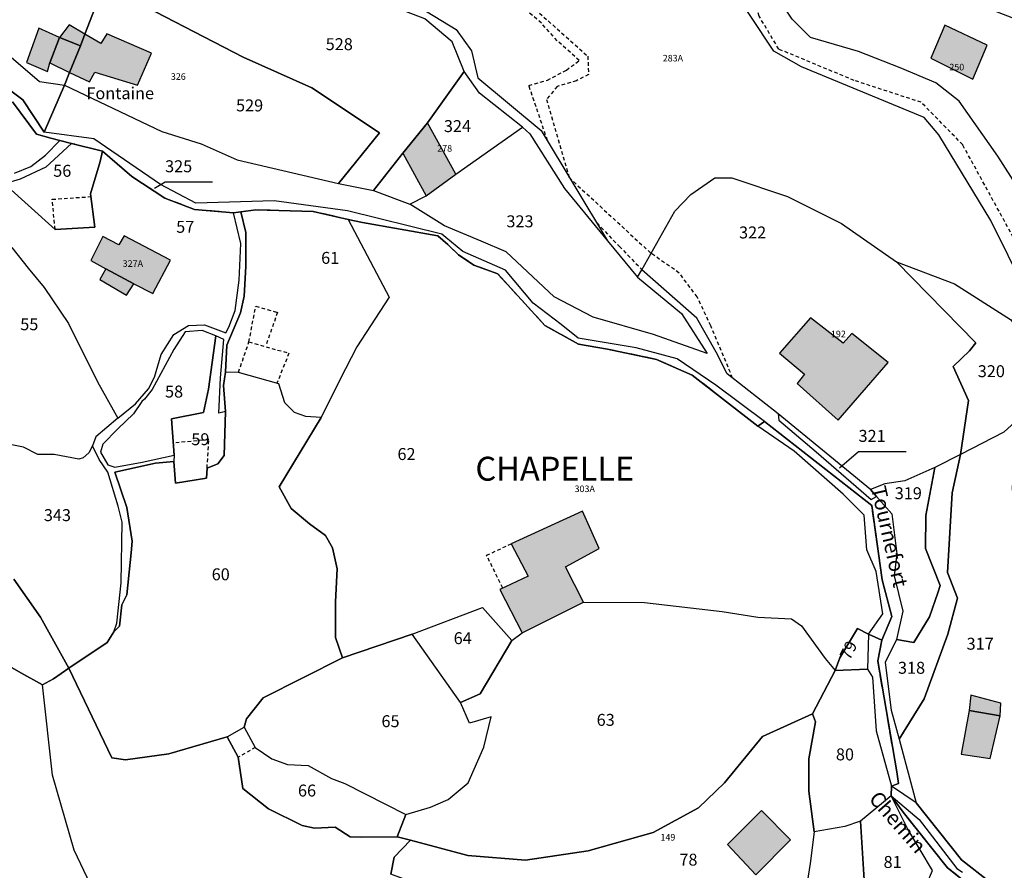
# Model space of a CAD drawing. Units: metres. Extents: x 1031225 to 1036460, y 6321389 to 6327976.
# Drawn here: x 1032883 to 1033048, y 6325290 to 6325432 of the extents above; entities that cross this region are included whole.
import ezdxf
from ezdxf.enums import TextEntityAlignment as Align

# ---------------------------------------------------------------- set-up
doc = ezdxf.new("R2010")
doc.units = ezdxf.units.M
doc.linetypes.add('TOPO1', pattern=[1, 0.6, -0.4])
doc.linetypes.add('TOPO2', pattern=[2.4, 2, -0.4])
for name, color, linetype in [('ig_cad_bati_dur', 152, 'CONTINUOUS'), ('ig_cad_bati_dur_hach', 24, 'CONTINUOUS'), ('ig_cad_bati_leger', 215, 'CONTINUOUS'), ('ig_cad_bati_leger_hach', 243, 'CONTINUOUS'), ('ig_cad_cote_alti', 37, 'CONTINUOUS'), ('ig_cad_detail_lineaire', 252, 'TOPO1'), ('ig_cad_fleche_de_rattachement', 3, 'CONTINUOUS'), ('ig_cad_lieudit', 7, 'ByLayer'), ('ig_cad_lieudit_texte', 210, 'CONTINUOUS'), ('ig_cad_nom_voie', 8, 'CONTINUOUS'), ('ig_cad_numero_voie', 40, 'CONTINUOUS'), ('ig_cad_parcel', 3, 'CONTINUOUS'), ('ig_cad_parcel_num', 3, 'CONTINUOUS'), ('ig_cad_section', 20, 'TOPO2')]:
    doc.layers.add(name, color=color, linetype=linetype)
doc.styles.add('Times New Roman', font='times.ttf')

msp = doc.modelspace()

# ---------------------------------------------------------------- hatches: boundary and pattern name
at = {"layer": 'ig_cad_bati_dur_hach'}
for points in [[(1032887.69, 6325424.96), (1032889.31, 6325429.25), (1032885.87, 6325430.77), (1032883.78, 6325425.05), (1032887.32, 6325423.53)], [(1033035.21, 6325425.74), (1033042.27, 6325422.22), (1033044.65, 6325427.96), (1033037.58, 6325431.28)], [(1032891.02, 6325423.38), (1032894.37, 6325421.82), (1032895.23, 6325423.44), (1032902.37, 6325421.27), (1032904.75, 6325426.62), (1032897.22, 6325429.84), (1032896.26, 6325428.22), (1032893.58, 6325429.78), (1032892.83, 6325427.83)], [(1032950.74, 6325402.73), (1032955.69, 6325406.36), (1032950.92, 6325414.95), (1032946.83, 6325409.88)], [(1032897.06, 6325390.47), (1032901.75, 6325387.97), (1032904.94, 6325386.38), (1032907.89, 6325391.94), (1032900.13, 6325396.03), (1032899.26, 6325394.53), (1032896.59, 6325395.91), (1032894.59, 6325391.91)], [(1033012.83, 6325371.32), (1033019.71, 6325365.14), (1033028.07, 6325374.79), (1033021.96, 6325379.64), (1033020.54, 6325378.02), (1033015.09, 6325382.3), (1033009.86, 6325376.37), (1033014.07, 6325372.85)], [(1032977.04, 6325334.68), (1032974.06, 6325340.58), (1032979.69, 6325343.66), (1032976.88, 6325349.9), (1032964.95, 6325344.46), (1032967.82, 6325339.04), (1032963.07, 6325336.79), (1032966.81, 6325329.56)], [(1033046.85, 6325315.67), (1033041.61, 6325316.52), (1033040.29, 6325309.26), (1033045.16, 6325308.51)], [(1033006.87, 6325299.81), (1033001.18, 6325294.09), (1033005.9, 6325289.06), (1033011.7, 6325294.89)]]:
    msp.add_hatch(color=256, dxfattribs=at).paths.add_polyline_path(points)
at = {"layer": 'ig_cad_bati_leger_hach'}
for points in [[(1032893.58, 6325429.78), (1032890.92, 6325431.36), (1032889.31, 6325429.25), (1032892.83, 6325427.83)], [(1032891.02, 6325423.38), (1032892.83, 6325427.83), (1032889.31, 6325429.25), (1032887.69, 6325424.96)], [(1032897.06, 6325390.47), (1032896.09, 6325388.7), (1032900.53, 6325386.07), (1032901.75, 6325387.97)], [(1033046.85, 6325315.67), (1033046.94, 6325317.77), (1033041.89, 6325319.09), (1033041.61, 6325316.52)]]:
    msp.add_hatch(color=256, dxfattribs=at).paths.add_polyline_path(points)

# ---------------------------------------------------------------- linework, layer by layer
at = {"layer": 'ig_cad_bati_dur'}
for points in [[(1032887.69, 6325424.96), (1032889.31, 6325429.25), (1032885.87, 6325430.77), (1032883.78, 6325425.05), (1032887.32, 6325423.53)], [(1033035.21, 6325425.74), (1033042.27, 6325422.22), (1033044.65, 6325427.96), (1033037.58, 6325431.28)], [(1032891.02, 6325423.38), (1032894.37, 6325421.82), (1032895.23, 6325423.44), (1032902.37, 6325421.27), (1032904.75, 6325426.62), (1032897.22, 6325429.84), (1032896.26, 6325428.22), (1032893.58, 6325429.78), (1032892.83, 6325427.83)], [(1032950.74, 6325402.73), (1032955.69, 6325406.36), (1032950.92, 6325414.95), (1032946.83, 6325409.88)], [(1032897.06, 6325390.47), (1032901.75, 6325387.97), (1032904.94, 6325386.38), (1032907.89, 6325391.94), (1032900.13, 6325396.03), (1032899.26, 6325394.53), (1032896.59, 6325395.91), (1032894.59, 6325391.91)], [(1033012.83, 6325371.32), (1033019.71, 6325365.14), (1033028.07, 6325374.79), (1033021.96, 6325379.64), (1033020.54, 6325378.02), (1033015.09, 6325382.3), (1033009.86, 6325376.37), (1033014.07, 6325372.85)], [(1032977.04, 6325334.68), (1032974.06, 6325340.58), (1032979.69, 6325343.66), (1032976.88, 6325349.9), (1032964.95, 6325344.46), (1032967.82, 6325339.04), (1032963.07, 6325336.79), (1032966.81, 6325329.56)], [(1033046.85, 6325315.67), (1033041.61, 6325316.52), (1033040.29, 6325309.26), (1033045.16, 6325308.51)], [(1033006.87, 6325299.81), (1033001.18, 6325294.09), (1033005.9, 6325289.06), (1033011.7, 6325294.89)]]:
    msp.add_lwpolyline(points, close=True, dxfattribs=at)
at = {"layer": 'ig_cad_bati_leger'}
for points in [[(1032893.58, 6325429.78), (1032890.92, 6325431.36), (1032889.31, 6325429.25), (1032892.83, 6325427.83)], [(1032891.02, 6325423.38), (1032892.83, 6325427.83), (1032889.31, 6325429.25), (1032887.69, 6325424.96)], [(1032897.06, 6325390.47), (1032896.09, 6325388.7), (1032900.53, 6325386.07), (1032901.75, 6325387.97)], [(1033046.85, 6325315.67), (1033046.94, 6325317.77), (1033041.89, 6325319.09), (1033041.61, 6325316.52)]]:
    msp.add_lwpolyline(points, close=True, dxfattribs=at)
at = {"layer": 'ig_cad_detail_lineaire'}
for points in [[(1033053.34, 6325387.85), (1033040.55, 6325411.26), (1033033.61, 6325418.37), (1033022.4, 6325422.02), (1033009.75, 6325427.28), (1033006.48, 6325432.77), (1033003.4, 6325441.53), (1033001.34, 6325452.12), (1032998.47, 6325459.25), (1032994.59, 6325463.72), (1032987.25, 6325469.21), (1032980.92, 6325470.82), (1032972.36, 6325472.84), (1032969.5, 6325475.28), (1032964.4, 6325482), (1032960.09, 6325492.17), (1032955.79, 6325501.94)], [(1032971.03, 6325411.96), (1032967.9, 6325421.2), (1032971.01, 6325422.07), (1032974.19, 6325423.76), (1032976.34, 6325425.36), (1032972.67, 6325428.69), (1032970.03, 6325431.63), (1032963.49, 6325437.12), (1032957.9, 6325442.44), (1032950.63, 6325451.42), (1032945.44, 6325457.47)], [(1032946.64, 6325458.02), (1032950.71, 6325452.22), (1032958.37, 6325443.16), (1032969.67, 6325433.32), (1032977.78, 6325426.08), (1032977.91, 6325423.02), (1032975.87, 6325421.98), (1032972.66, 6325421.01), (1032970.88, 6325418.86), (1032974.66, 6325405.77)], [(1032974.66, 6325405.77), (1032988.35, 6325393.1)], [(1032888.59, 6325397.08), (1032888.09, 6325402.13), (1032894.56, 6325402.58)], [(1032979.27, 6325398.18), (1032983.05, 6325394.27), (1032986.87, 6325390.34)], [(1033002.03, 6325372.2), (1032998.38, 6325380.95), (1032996.1, 6325385.79), (1032993.09, 6325389.79), (1032988.35, 6325393.1)], [(1032921.03, 6325378.26), (1032922.18, 6325384.22), (1032925.82, 6325383.21), (1032923.94, 6325377.82)], [(1032919.29, 6325373.16), (1032921.03, 6325378.26), (1032927.73, 6325376.37), (1032925.72, 6325371.34)], [(1032914.02, 6325357.13), (1032914.35, 6325361.88), (1032908.44, 6325361.33)], [(1032963.55, 6325337.02), (1032960.84, 6325342.54), (1032964.95, 6325344.46)], [(1032922.1, 6325310.37), (1032919.26, 6325308.72)]]:
    msp.add_lwpolyline(points, dxfattribs=at)
at = {"layer": 'ig_cad_fleche_de_rattachement'}
for points in [[(1032905.24, 6325404.02), (1032907, 6325405.04), (1032914.95, 6325405.06)], [(1033019.9, 6325357.17), (1033023.11, 6325359.9), (1033031.06, 6325359.92)]]:
    msp.add_lwpolyline(points, dxfattribs=at)
at = {"layer": 'ig_cad_lieudit'}
for points in [[(1032895.65, 6325435.07), (1032893.58, 6325429.78), (1032892.83, 6325427.83), (1032891.02, 6325423.38), (1032890.16, 6325421.27), (1032886.74, 6325413.36), (1032883.21, 6325418.78), (1032879.58, 6325421.53)], [(1032879.58, 6325421.53), (1032883.21, 6325418.78), (1032886.74, 6325413.36), (1032890.16, 6325421.27), (1032891.02, 6325423.38), (1032892.83, 6325427.83), (1032893.58, 6325429.78), (1032895.65, 6325435.07)], [(1032879.86, 6325324.58), (1032882.85, 6325322.84), (1032886.45, 6325320.84), (1032888.34, 6325321.87), (1032890.88, 6325323.61), (1032897.32, 6325327.92), (1032898.43, 6325329.71), (1032899.37, 6325330.65), (1032899.74, 6325334.21), (1032900.62, 6325335.91), (1032901.16, 6325341.3), (1032901.33, 6325342.93), (1032901.47, 6325344.91), (1032900.62, 6325350.54), (1032898.6, 6325356.44), (1032905.39, 6325357.94), (1032908.45, 6325358.22), (1032908.72, 6325354.61), (1032913.91, 6325355.43), (1032914.02, 6325357.13), (1032915.83, 6325357.85), (1032916.92, 6325359.22), (1032917.13, 6325366.59), (1032916.79, 6325370.97), (1032917.1, 6325373.21), (1032917.34, 6325377.72), (1032919.64, 6325383.12), (1032920.22, 6325385.91), (1032920.52, 6325390.91), (1032920.5, 6325396.56), (1032919.69, 6325400.03), (1032918.47, 6325399.87), (1032911.91, 6325400.44), (1032906.96, 6325402.33), (1032901.44, 6325405.94), (1032896.52, 6325410.18), (1032891.31, 6325411.48), (1032889.4, 6325411.97), (1032887.86, 6325412.36), (1032885.48, 6325413.02), (1032881.47, 6325418.43)], [(1032881.47, 6325418.43), (1032885.48, 6325413.02), (1032887.86, 6325412.36), (1032889.4, 6325411.97), (1032891.31, 6325411.48), (1032896.52, 6325410.18), (1032901.44, 6325405.94), (1032906.96, 6325402.33), (1032911.91, 6325400.44), (1032918.47, 6325399.87), (1032919.69, 6325400.03), (1032922.18, 6325400.36), (1032931.8, 6325400.09), (1032937.64, 6325398.77), (1032940.05, 6325398.23), (1032952.66, 6325395.99), (1032954.32, 6325394.57), (1032956.15, 6325392.84), (1032958.72, 6325391.13), (1032962.69, 6325389.65), (1032970.6, 6325381.01), (1032976.23, 6325377.88), (1032981.06, 6325377.04), (1032989.26, 6325375.34), (1032995.26, 6325372.69), (1033006.22, 6325364.14), (1033007.35, 6325364.91), (1033025.32, 6325350.86), (1033027.04, 6325338.45), (1033028.69, 6325332.3), (1033027.03, 6325328.33), (1033026.33, 6325324.87), (1033029.51, 6325306.26), (1033029.79, 6325304.32), (1033028.6, 6325303.89), (1033028.57, 6325302.26), (1033030.58, 6325299.52), (1033038.03, 6325290.21), (1033040.54, 6325288.21)], [(1033040.54, 6325288.21), (1033038.03, 6325290.21), (1033030.58, 6325299.52), (1033028.57, 6325302.26), (1033028.6, 6325303.89), (1033029.79, 6325304.32), (1033029.51, 6325306.26), (1033026.33, 6325324.87), (1033027.03, 6325328.33), (1033024.78, 6325329.31), (1033022.91, 6325330.3), (1033019.96, 6325325.36), (1033019.22, 6325323.23), (1033015.4, 6325315.98), (1033007.03, 6325312.18), (1033000.65, 6325304.45), (1032996.34, 6325300.27), (1032988.74, 6325296.1), (1032977.85, 6325293.06), (1032967.34, 6325291.51), (1032957.71, 6325292.25), (1032948.07, 6325294.86), (1032945.34, 6325292), (1032944.8, 6325289.16)], [(1032944.8, 6325289.16), (1032945.34, 6325292), (1032948.07, 6325294.86), (1032945.88, 6325295.4), (1032939.91, 6325295.36), (1032938, 6325295.4), (1032935.5, 6325297.04), (1032931.99, 6325296.87), (1032929.96, 6325297.31), (1032924.32, 6325300.07), (1032920.04, 6325303.46), (1032919.26, 6325308.72), (1032917.4, 6325312.14), (1032907.61, 6325309.27), (1032900.35, 6325308.27), (1032898.1, 6325308.6), (1032890.88, 6325323.61), (1032888.34, 6325321.87), (1032886.45, 6325320.84), (1032882.85, 6325322.84), (1032879.86, 6325324.58)]]:
    msp.add_lwpolyline(points, dxfattribs=at)
msp.add_lwpolyline([(1033027.03, 6325328.33), (1033028.69, 6325332.3), (1033027.04, 6325338.45), (1033025.32, 6325350.86), (1033007.35, 6325364.91), (1033006.22, 6325364.14), (1032995.26, 6325372.69), (1032989.26, 6325375.34), (1032981.06, 6325377.04), (1032976.23, 6325377.88), (1032970.6, 6325381.01), (1032962.69, 6325389.65), (1032958.72, 6325391.13), (1032956.15, 6325392.84), (1032954.32, 6325394.57), (1032952.66, 6325395.99), (1032940.05, 6325398.23), (1032937.64, 6325398.77), (1032931.8, 6325400.09), (1032922.18, 6325400.36), (1032919.69, 6325400.03), (1032920.5, 6325396.56), (1032920.52, 6325390.91), (1032920.22, 6325385.91), (1032919.64, 6325383.12), (1032917.34, 6325377.72), (1032917.1, 6325373.21), (1032916.79, 6325370.97), (1032917.13, 6325366.59), (1032916.92, 6325359.22), (1032915.83, 6325357.85), (1032914.02, 6325357.13), (1032913.91, 6325355.43), (1032908.72, 6325354.61), (1032908.45, 6325358.22), (1032905.39, 6325357.94), (1032898.6, 6325356.44), (1032900.62, 6325350.54), (1032901.47, 6325344.91), (1032901.33, 6325342.93), (1032901.16, 6325341.3), (1032900.62, 6325335.91), (1032899.74, 6325334.21), (1032899.37, 6325330.65), (1032898.43, 6325329.71), (1032897.32, 6325327.92), (1032890.88, 6325323.61), (1032898.1, 6325308.6), (1032900.35, 6325308.27), (1032907.61, 6325309.27), (1032917.4, 6325312.14), (1032919.26, 6325308.72), (1032920.04, 6325303.46), (1032924.32, 6325300.07), (1032929.96, 6325297.31), (1032931.99, 6325296.87), (1032935.5, 6325297.04), (1032938, 6325295.4), (1032939.91, 6325295.36), (1032945.88, 6325295.4), (1032948.07, 6325294.86), (1032957.71, 6325292.25), (1032967.34, 6325291.51), (1032977.85, 6325293.06), (1032988.74, 6325296.1), (1032996.34, 6325300.27), (1033000.65, 6325304.45), (1033007.03, 6325312.18), (1033015.4, 6325315.98), (1033019.22, 6325323.23), (1033019.96, 6325325.36), (1033022.91, 6325330.3), (1033024.78, 6325329.31)], close=True, dxfattribs=at)
at = {"layer": 'ig_cad_parcel'}
for points in [[(1032844.61, 6325493.01), (1032833.76, 6325484.88), (1032851.61, 6325465.29), (1032864.12, 6325447.91), (1032867.08, 6325442.38), (1032869.85, 6325438.57), (1032880.43, 6325426.59), (1032885.97, 6325421.83), (1032890.16, 6325421.27), (1032891.02, 6325423.38), (1032892.83, 6325427.83), (1032893.58, 6325429.78), (1032895.65, 6325435.07), (1032892.69, 6325441.16), (1032890.01, 6325443.92), (1032886.58, 6325446.01), (1032882.49, 6325453.44), (1032867.65, 6325478.49), (1032853.54, 6325496.03)], [(1032900.43, 6325436.15), (1032920.1, 6325425.91), (1032931.55, 6325420.78), (1032942.89, 6325413.29), (1032936.05, 6325404.78), (1032941.88, 6325403.58), (1032946.83, 6325409.88), (1032950.92, 6325414.95), (1032957.09, 6325423.53), (1032955.05, 6325428.52), (1032950.47, 6325432.33), (1032943.88, 6325434.88), (1032938.34, 6325439.45), (1032933.96, 6325443.53), (1032928.33, 6325446.28), (1032920.32, 6325449.98), (1032917.47, 6325448.78), (1032910.9, 6325441.89)], [(1032895.65, 6325435.07), (1032893.58, 6325429.78), (1032892.83, 6325427.83), (1032891.02, 6325423.38), (1032890.16, 6325421.27), (1032906.48, 6325413.49), (1032913.06, 6325411.4), (1032919.08, 6325408.75), (1032936.05, 6325404.78), (1032942.89, 6325413.29), (1032931.55, 6325420.78), (1032920.1, 6325425.91), (1032900.43, 6325436.15), (1032896.53, 6325433.85)], [(1032957.09, 6325423.53), (1032950.92, 6325414.95), (1032946.83, 6325409.88), (1032941.88, 6325403.58), (1032947.99, 6325401.3), (1032950.74, 6325402.73), (1032955.69, 6325406.36), (1032966.83, 6325414.2), (1032959.67, 6325419.92)], [(1032981.06, 6325395.2), (1032986.11, 6325389.09), (1032993.46, 6325383.01), (1032997.77, 6325376.34), (1032988.8, 6325379.47), (1032978.69, 6325382.41), (1032972.12, 6325385.81), (1032964.11, 6325393.33), (1032959.9, 6325395.13), (1032953.8, 6325397.69), (1032947.99, 6325401.3), (1032950.74, 6325402.73), (1032955.69, 6325406.36), (1032966.83, 6325414.2), (1032968.07, 6325413.07), (1032973.9, 6325403.92)], [(1032880.1, 6325404.72), (1032888.59, 6325397.08), (1032895.22, 6325397.46), (1032894.49, 6325403.07), (1032896.11, 6325408.49), (1032896.52, 6325410.18), (1032891.31, 6325411.48), (1032887.04, 6325407.5), (1032882.75, 6325405.53)], [(1032986.81, 6325390.35), (1032992.37, 6325400.17), (1032995.04, 6325402.93), (1032999.03, 6325405.71), (1033001.89, 6325405.72), (1033011.24, 6325402.59), (1033020.28, 6325398.06), (1033029.45, 6325391.69), (1033042.74, 6325378.08), (1033041.69, 6325376.74), (1033038.93, 6325374.16), (1033041.52, 6325368.44), (1033040.2, 6325359.38), (1033035.9, 6325357.21), (1033030.85, 6325355.01), (1033027.51, 6325354.52), (1033025.13, 6325353.56), (1033009.66, 6325366.24), (1033001.11, 6325372.92), (1032999.29, 6325376.54), (1032996.03, 6325382.25)], [(1032937.64, 6325398.77), (1032944.54, 6325385.74), (1032939.11, 6325377.44), (1032936.27, 6325371.89), (1032933.16, 6325365.59), (1032930.59, 6325365.75), (1032928.67, 6325366.45), (1032927.03, 6325368.04), (1032926.04, 6325371.26), (1032919.29, 6325373.16), (1032917.1, 6325373.21), (1032917.34, 6325377.72), (1032919.64, 6325383.12), (1032920.22, 6325385.91), (1032920.52, 6325390.91), (1032920.5, 6325396.56), (1032919.69, 6325400.03), (1032922.18, 6325400.36), (1032931.8, 6325400.09)], [(1033019.22, 6325323.23), (1033019.96, 6325325.36), (1033022.91, 6325330.3), (1033024.78, 6325329.31), (1033027.18, 6325332.71), (1033026.06, 6325339.83), (1033024.52, 6325343.43), (1033024.07, 6325349.24), (1033020.56, 6325352.74), (1033012.34, 6325359.95), (1033006.22, 6325364.14), (1032995.26, 6325372.69), (1032989.26, 6325375.34), (1032981.06, 6325377.04), (1032976.23, 6325377.88), (1032970.6, 6325381.01), (1032962.69, 6325389.65), (1032958.72, 6325391.13), (1032956.15, 6325392.84), (1032954.32, 6325394.57), (1032952.66, 6325395.99), (1032940.05, 6325398.23), (1032937.64, 6325398.77), (1032944.54, 6325385.74), (1032939.11, 6325377.44), (1032936.27, 6325371.89), (1032933.16, 6325365.59), (1032926.11, 6325353.97), (1032928.09, 6325350.37), (1032931.2, 6325347.81), (1032933.84, 6325345.85), (1032935.05, 6325343.77), (1032935.82, 6325340.26), (1032935.51, 6325334.72), (1032935.52, 6325328.77), (1032936.73, 6325325.37), (1032948.38, 6325329.34), (1032960.12, 6325333.8), (1032965.06, 6325328.27), (1032966.81, 6325329.56), (1032977.04, 6325334.68), (1032987.27, 6325334.6), (1033000.3, 6325333.1), (1033006.23, 6325332.18), (1033011.87, 6325331.91), (1033013.55, 6325330.72), (1033017.51, 6325325.26)], [(1033029.45, 6325391.69), (1033039.18, 6325387.99), (1033048.53, 6325382), (1033051.49, 6325378.2), (1033053.6, 6325375.05), (1033053.9, 6325371.71), (1033051.91, 6325367.23), (1033047.44, 6325363.12), (1033040.2, 6325359.38), (1033041.52, 6325368.44), (1033038.93, 6325374.16), (1033041.69, 6325376.74), (1033042.74, 6325378.08)], [(1032908.51, 6325359.31), (1032908.1, 6325365.38), (1032913.41, 6325366.43), (1032914.28, 6325370.32), (1032915.51, 6325379.29), (1032913.21, 6325380.19), (1032910.36, 6325379.96), (1032908.45, 6325377), (1032904.86, 6325370.27), (1032903.53, 6325368.69), (1032903.1, 6325368.3), (1032901.7, 6325366.21), (1032899.07, 6325363.73), (1032896.56, 6325361.16), (1032896.18, 6325359.79), (1032897.44, 6325357.65), (1032898.57, 6325357.31), (1032903.15, 6325358.14)], [(1032908.45, 6325358.22), (1032908.72, 6325354.61), (1032913.91, 6325355.43), (1032914.02, 6325357.13), (1032915.83, 6325357.85), (1032916.92, 6325359.22), (1032917.13, 6325366.59), (1032915.98, 6325366.31), (1032916.3, 6325372.22), (1032916.83, 6325378.64), (1032915.51, 6325379.29), (1032914.28, 6325370.32), (1032913.41, 6325366.43), (1032908.1, 6325365.38), (1032908.51, 6325359.31)], [(1032917.4, 6325312.14), (1032920.25, 6325313.74), (1032920.62, 6325315.17), (1032923.4, 6325318.66), (1032936.73, 6325325.37), (1032935.52, 6325328.77), (1032935.51, 6325334.72), (1032935.82, 6325340.26), (1032935.05, 6325343.77), (1032933.84, 6325345.85), (1032931.2, 6325347.81), (1032928.09, 6325350.37), (1032926.11, 6325353.97), (1032933.16, 6325365.59), (1032930.59, 6325365.75), (1032928.67, 6325366.45), (1032927.03, 6325368.04), (1032926.04, 6325371.26), (1032919.29, 6325373.16), (1032917.1, 6325373.21), (1032916.79, 6325370.97), (1032917.13, 6325366.59), (1032916.92, 6325359.22), (1032915.83, 6325357.85), (1032914.02, 6325357.13), (1032913.91, 6325355.43), (1032908.72, 6325354.61), (1032908.45, 6325358.22), (1032905.39, 6325357.94), (1032898.6, 6325356.44), (1032900.62, 6325350.54), (1032901.47, 6325344.91), (1032901.33, 6325342.93), (1032901.16, 6325341.3), (1032900.62, 6325335.91), (1032899.74, 6325334.21), (1032899.37, 6325330.65), (1032898.43, 6325329.71), (1032897.32, 6325327.92), (1032890.88, 6325323.61), (1032898.1, 6325308.6), (1032900.35, 6325308.27), (1032907.61, 6325309.27)], [(1033032.78, 6325301.08), (1033040.33, 6325291.55), (1033045.2, 6325287.74), (1033052.36, 6325283.85), (1033058.89, 6325281.11), (1033064.01, 6325285.29), (1033067.71, 6325289.59), (1033068.57, 6325290.36), (1033061.66, 6325295.92), (1033057.55, 6325302.11), (1033052.36, 6325324.48), (1033049.48, 6325339.13), (1033048.87, 6325354.08), (1033051.91, 6325367.23), (1033047.44, 6325363.12), (1033040.2, 6325359.38), (1033038.77, 6325353.01), (1033038.03, 6325339.65), (1033039.66, 6325335.37), (1033038.06, 6325329.35), (1033034.08, 6325318.5), (1033029.91, 6325311.72)], [(1033025.13, 6325353.56), (1033009.66, 6325366.24), (1033009.78, 6325365.14), (1033016.02, 6325359.85), (1033025.22, 6325351.89), (1033026.14, 6325352.38)], [(1033029.91, 6325311.72), (1033034.08, 6325318.5), (1033038.06, 6325329.35), (1033039.66, 6325335.37), (1033038.03, 6325339.65), (1033038.77, 6325353.01), (1033040.2, 6325359.38), (1033035.9, 6325357.21), (1033034.38, 6325349.2), (1033034.31, 6325343.69), (1033036.79, 6325337.49), (1033036.41, 6325336.25), (1033034.99, 6325332.24), (1033032.34, 6325327.94), (1033029.48, 6325328.41), (1033027.58, 6325324.59), (1033028.55, 6325316.58)], [(1033029.48, 6325328.41), (1033032.34, 6325327.94), (1033034.99, 6325332.24), (1033036.41, 6325336.25), (1033036.79, 6325337.49), (1033034.31, 6325343.69), (1033034.38, 6325349.2), (1033035.9, 6325357.21), (1033030.85, 6325355.01), (1033027.51, 6325354.52), (1033025.13, 6325353.56), (1033026.14, 6325352.38), (1033028.66, 6325349.46), (1033029.54, 6325342.79), (1033029.07, 6325339.07), (1033030.51, 6325333.16)], [(1033015.4, 6325315.98), (1033007.03, 6325312.18), (1033000.65, 6325304.45), (1032996.34, 6325300.27), (1032988.74, 6325296.1), (1032977.85, 6325293.06), (1032967.34, 6325291.51), (1032957.71, 6325292.25), (1032948.07, 6325294.86), (1032945.88, 6325295.4), (1032947.29, 6325299.12), (1032951.45, 6325300.34), (1032954.4, 6325301.66), (1032957.74, 6325304.44), (1032960.35, 6325310.41), (1032961.6, 6325315.51), (1032957.99, 6325314.41), (1032956.44, 6325317.86), (1032959.77, 6325319.34), (1032965.06, 6325328.27), (1032966.81, 6325329.56), (1032977.04, 6325334.68), (1032987.27, 6325334.6), (1033000.3, 6325333.1), (1033006.23, 6325332.18), (1033011.87, 6325331.91), (1033013.55, 6325330.72), (1033017.51, 6325325.26), (1033019.22, 6325323.23)], [(1032948.38, 6325329.34), (1032960.12, 6325333.8), (1032965.06, 6325328.27), (1032959.77, 6325319.34), (1032956.44, 6325317.86)], [(1033019.22, 6325323.23), (1033019.96, 6325325.36), (1033022.91, 6325330.3), (1033024.78, 6325329.31), (1033024.63, 6325323.45)], [(1032948.38, 6325329.34), (1032936.73, 6325325.37), (1032923.4, 6325318.66), (1032920.62, 6325315.17), (1032920.25, 6325313.74), (1032922.1, 6325310.37), (1032924.9, 6325308.46), (1032927.47, 6325307.53), (1032930.98, 6325307.32), (1032934.88, 6325305.14), (1032937.12, 6325304.32), (1032947.29, 6325299.12), (1032951.45, 6325300.34), (1032954.4, 6325301.66), (1032957.74, 6325304.44), (1032960.35, 6325310.41), (1032961.6, 6325315.51), (1032957.99, 6325314.41), (1032956.44, 6325317.86)], [(1033019.22, 6325323.23), (1033024.63, 6325323.45), (1033025.42, 6325322.12), (1033026.04, 6325313.13), (1033028.6, 6325303.89), (1033028.57, 6325302.26), (1033023.42, 6325298), (1033020.84, 6325297.12), (1033015.7, 6325296.23), (1033014.8, 6325303.02), (1033014.79, 6325308.44), (1033015.89, 6325314.63), (1033015.4, 6325315.98)], [(1032963.31, 6325283.61), (1032953.23, 6325286), (1032944.8, 6325289.16), (1032945.34, 6325292), (1032948.07, 6325294.86), (1032957.71, 6325292.25), (1032967.34, 6325291.51), (1032977.85, 6325293.06), (1032988.74, 6325296.1), (1032996.34, 6325300.27), (1033000.65, 6325304.45), (1033007.03, 6325312.18), (1033015.4, 6325315.98), (1033015.89, 6325314.63), (1033014.79, 6325308.44), (1033014.8, 6325303.02), (1033015.7, 6325296.23), (1033015, 6325290.95), (1033014.35, 6325286.67), (1033013.12, 6325284.14), (1033002.55, 6325282.42), (1032994.18, 6325281.68), (1032985.58, 6325281.99), (1032981.19, 6325283.08)], [(1032945.88, 6325295.4), (1032939.91, 6325295.36), (1032938, 6325295.4), (1032935.5, 6325297.04), (1032931.99, 6325296.87), (1032929.96, 6325297.31), (1032924.32, 6325300.07), (1032920.04, 6325303.46), (1032919.26, 6325308.72), (1032917.4, 6325312.14), (1032920.25, 6325313.74), (1032922.1, 6325310.37), (1032924.9, 6325308.46), (1032927.47, 6325307.53), (1032930.98, 6325307.32), (1032934.88, 6325305.14), (1032937.12, 6325304.32), (1032947.29, 6325299.12)], [(1033028.57, 6325302.26), (1033023.42, 6325298), (1033024.15, 6325286.4), (1033024.18, 6325274.66), (1033027.19, 6325275.82), (1033029.63, 6325277.82), (1033031.55, 6325279.91), (1033033.61, 6325285.28), (1033035.52, 6325289.78), (1033031.34, 6325296.66)], [(1033023.42, 6325298), (1033020.84, 6325297.12), (1033015.7, 6325296.23), (1033015, 6325290.95), (1033014.35, 6325286.67), (1033013.12, 6325284.14), (1033009.74, 6325276.56), (1033012.87, 6325275.31), (1033015.88, 6325274.34), (1033020.58, 6325274.02), (1033022.33, 6325274.02), (1033024.18, 6325274.66), (1033024.15, 6325286.4)]]:
    msp.add_lwpolyline(points, close=True, dxfattribs=at)
for points in [[(1033052.96, 6325399.14), (1033046.41, 6325409.33), (1033039.98, 6325418.58), (1033036.06, 6325421.62), (1033030.1, 6325424.14), (1033023.11, 6325426.88), (1033015.05, 6325429.2), (1033012.02, 6325432.28), (1033007.29, 6325439.42), (1033005.9, 6325444.02), (1033004.15, 6325453.94), (1033003.29, 6325459.17), (1033026.65, 6325448.59), (1033029.09, 6325445.09), (1033035.38, 6325439.14), (1033043.39, 6325434.61), (1033050.21, 6325432)], [(1033053.97, 6325381.02), (1033045.25, 6325398.56), (1033036.57, 6325412.91), (1033034.08, 6325415.85), (1033013.57, 6325424.3), (1033008.93, 6325426.94), (1033000.99, 6325438.93)], [(1032948.32, 6325435.11), (1032955.73, 6325430.59), (1032958.31, 6325426.98), (1032959.37, 6325422.49), (1032969.97, 6325413.64), (1032981.06, 6325395.2), (1032986.11, 6325389.09), (1032986.81, 6325390.35), (1032992.37, 6325400.17), (1032995.04, 6325402.93), (1032999.03, 6325405.71), (1033001.89, 6325405.72), (1033011.24, 6325402.59), (1033020.28, 6325398.06), (1033029.45, 6325391.69), (1033039.18, 6325387.99), (1033048.53, 6325382)], [(1032881.47, 6325418.43), (1032885.48, 6325413.02), (1032887.86, 6325412.36), (1032889.4, 6325411.97), (1032891.31, 6325411.48), (1032896.52, 6325410.18), (1032901.44, 6325405.94), (1032906.96, 6325402.33), (1032911.91, 6325400.44), (1032918.47, 6325399.87), (1032919.69, 6325400.03), (1032922.18, 6325400.36), (1032931.8, 6325400.09), (1032937.64, 6325398.77), (1032940.05, 6325398.23), (1032952.66, 6325395.99), (1032954.32, 6325394.57), (1032956.15, 6325392.84), (1032958.72, 6325391.13), (1032962.69, 6325389.65), (1032970.6, 6325381.01), (1032976.23, 6325377.88), (1032981.06, 6325377.04), (1032989.26, 6325375.34), (1032995.26, 6325372.69), (1033006.22, 6325364.14), (1033007.35, 6325364.91), (1032999.2, 6325371.04), (1032992.72, 6325375.41), (1032985.86, 6325377.29), (1032976.16, 6325378.89), (1032973.31, 6325381.15), (1032968.64, 6325384.76), (1032963.98, 6325390.25), (1032956.84, 6325393.38), (1032954.97, 6325394.93), (1032953.99, 6325395.75), (1032953.32, 6325396.32), (1032937.52, 6325400.2), (1032925.28, 6325401.87), (1032912.15, 6325401.46), (1032906.24, 6325404.59), (1032895.09, 6325412.27), (1032886.74, 6325413.36), (1032883.21, 6325418.78), (1032879.58, 6325421.53)], [(1032881.78, 6325406.49), (1032884.55, 6325407.65), (1032886.99, 6325409.55), (1032889.4, 6325411.97), (1032887.86, 6325412.36), (1032885.48, 6325413.02), (1032881.47, 6325418.43)], [(1032881.32, 6325394.05), (1032884.1, 6325390.59), (1032886.78, 6325387.39), (1032890.85, 6325381.33), (1032895.71, 6325371.6), (1032899.09, 6325365.49), (1032902.02, 6325367.88), (1032904.25, 6325370.39), (1032905.22, 6325372.35), (1032906.34, 6325376.15), (1032908.45, 6325379.48), (1032910.9, 6325381), (1032913.62, 6325381.12), (1032917.15, 6325379.77), (1032917.68, 6325380.74), (1032918.76, 6325383.51), (1032919.4, 6325388.57), (1032919.67, 6325394.76), (1032918.47, 6325399.87), (1032911.91, 6325400.44), (1032906.96, 6325402.33), (1032901.44, 6325405.94), (1032896.52, 6325410.18), (1032896.11, 6325408.49), (1032894.49, 6325403.07), (1032895.22, 6325397.46), (1032888.59, 6325397.08), (1032880.1, 6325404.72)], [(1032881.32, 6325394.05), (1032884.1, 6325390.59), (1032886.78, 6325387.39), (1032890.85, 6325381.33), (1032895.71, 6325371.6), (1032899.09, 6325365.49), (1032895.41, 6325362.39), (1032894.82, 6325360.86), (1032894.23, 6325359.66), (1032893.3, 6325358.84), (1032892.54, 6325358.62), (1032888.41, 6325359.43), (1032885.69, 6325359.42), (1032883.27, 6325360.61), (1032880.77, 6325361.14)], [(1032881.69, 6325338.55), (1032886.15, 6325332.15), (1032890.88, 6325323.61), (1032897.32, 6325327.92), (1032898.43, 6325329.71), (1032898.92, 6325331.18), (1032899.65, 6325337.92), (1032899.79, 6325348.1), (1032899.14, 6325350.75), (1032897.42, 6325356.47), (1032895.97, 6325358.58), (1032894.82, 6325360.86), (1032894.23, 6325359.66), (1032893.3, 6325358.84), (1032892.54, 6325358.62), (1032888.41, 6325359.43), (1032885.69, 6325359.42), (1032883.27, 6325360.61), (1032880.77, 6325361.14)], [(1032879.86, 6325324.58), (1032882.85, 6325322.84), (1032886.45, 6325320.84), (1032888.34, 6325321.87), (1032890.88, 6325323.61), (1032886.15, 6325332.15), (1032881.69, 6325338.55)], [(1032880.14, 6325281.12), (1032886.11, 6325273.64), (1032892.01, 6325267.88), (1032895.01, 6325265.53), (1032903.5, 6325260.09), (1032915.79, 6325250.19), (1032920, 6325251.66), (1032925.15, 6325251.89), (1032954.79, 6325240.9), (1032957.82, 6325258.54), (1032943.8, 6325262.57), (1032931.52, 6325266.93), (1032918.68, 6325273.25), (1032912.97, 6325276.74), (1032909.25, 6325277.5), (1032904.43, 6325277.6), (1032902.01, 6325278.8), (1032897.61, 6325283.28), (1032894.54, 6325287.44), (1032891.79, 6325293.14), (1032888.17, 6325305.71), (1032886.45, 6325320.84), (1032882.85, 6325322.84), (1032879.86, 6325324.58)], [(1032894.54, 6325287.44), (1032891.79, 6325293.14), (1032888.17, 6325305.71), (1032886.45, 6325320.84), (1032888.34, 6325321.87), (1032890.88, 6325323.61), (1032898.1, 6325308.6), (1032900.35, 6325308.27), (1032907.61, 6325309.27), (1032917.4, 6325312.14), (1032919.26, 6325308.72), (1032920.04, 6325303.46), (1032924.32, 6325300.07), (1032929.96, 6325297.31), (1032931.99, 6325296.87), (1032935.5, 6325297.04), (1032938, 6325295.4), (1032939.91, 6325295.36), (1032945.88, 6325295.4), (1032948.07, 6325294.86), (1032945.34, 6325292), (1032944.8, 6325289.16)], [(1033045.2, 6325287.74), (1033040.33, 6325291.55), (1033032.78, 6325301.08), (1033028.6, 6325303.89), (1033028.57, 6325302.26), (1033033.28, 6325298.31), (1033039.59, 6325290.11), (1033040.53, 6325289.49)]]:
    msp.add_lwpolyline(points, dxfattribs=at)
at = {"layer": 'ig_cad_section'}
msp.add_lwpolyline([(1033040.54, 6325288.21), (1033038.03, 6325290.21), (1033030.58, 6325299.52), (1033028.57, 6325302.26), (1033028.6, 6325303.89), (1033029.79, 6325304.32), (1033029.51, 6325306.26), (1033026.33, 6325324.87), (1033027.03, 6325328.33), (1033028.69, 6325332.3), (1033027.04, 6325338.45), (1033025.32, 6325350.86), (1033007.35, 6325364.91), (1033006.22, 6325364.14), (1032995.26, 6325372.69), (1032989.26, 6325375.34), (1032981.06, 6325377.04), (1032976.23, 6325377.88), (1032970.6, 6325381.01), (1032962.69, 6325389.65), (1032958.72, 6325391.13), (1032956.15, 6325392.84), (1032954.32, 6325394.57), (1032952.66, 6325395.99), (1032940.05, 6325398.23), (1032937.64, 6325398.77), (1032931.8, 6325400.09), (1032922.18, 6325400.36), (1032919.69, 6325400.03), (1032918.47, 6325399.87), (1032911.91, 6325400.44), (1032906.96, 6325402.33), (1032901.44, 6325405.94), (1032896.52, 6325410.18), (1032891.31, 6325411.48), (1032889.4, 6325411.97), (1032887.86, 6325412.36), (1032885.48, 6325413.02), (1032881.47, 6325418.43)], dxfattribs=at)
msp.add_lwpolyline([(1033040.54, 6325288.21), (1033038.03, 6325290.21), (1033030.58, 6325299.52), (1033028.57, 6325302.26), (1033028.6, 6325303.89), (1033029.79, 6325304.32), (1033029.51, 6325306.26), (1033026.33, 6325324.87), (1033027.03, 6325328.33), (1033028.69, 6325332.3), (1033027.04, 6325338.45), (1033025.32, 6325350.86), (1033007.35, 6325364.91), (1033006.22, 6325364.14), (1032995.26, 6325372.69), (1032989.26, 6325375.34), (1032981.06, 6325377.04), (1032976.23, 6325377.88), (1032970.6, 6325381.01), (1032962.69, 6325389.65), (1032958.72, 6325391.13), (1032956.15, 6325392.84), (1032954.32, 6325394.57), (1032952.66, 6325395.99), (1032940.05, 6325398.23), (1032937.64, 6325398.77), (1032931.8, 6325400.09), (1032922.18, 6325400.36), (1032919.69, 6325400.03), (1032918.47, 6325399.87), (1032911.91, 6325400.44), (1032906.96, 6325402.33), (1032901.44, 6325405.94), (1032896.52, 6325410.18), (1032891.31, 6325411.48), (1032889.4, 6325411.97), (1032887.86, 6325412.36), (1032885.48, 6325413.02), (1032881.47, 6325418.43)], dxfattribs=at)
msp.add_lwpolyline([(1033040.54, 6325288.21), (1033038.03, 6325290.21), (1033030.58, 6325299.52), (1033028.57, 6325302.26), (1033028.6, 6325303.89), (1033029.79, 6325304.32), (1033029.51, 6325306.26), (1033026.33, 6325324.87), (1033027.03, 6325328.33), (1033028.69, 6325332.3), (1033027.04, 6325338.45), (1033025.32, 6325350.86), (1033007.35, 6325364.91), (1033006.22, 6325364.14), (1032995.26, 6325372.69), (1032989.26, 6325375.34), (1032981.06, 6325377.04), (1032976.23, 6325377.88), (1032970.6, 6325381.01), (1032962.69, 6325389.65), (1032958.72, 6325391.13), (1032956.15, 6325392.84), (1032954.32, 6325394.57), (1032952.66, 6325395.99), (1032940.05, 6325398.23), (1032937.64, 6325398.77), (1032931.8, 6325400.09), (1032922.18, 6325400.36), (1032919.69, 6325400.03), (1032918.47, 6325399.87), (1032911.91, 6325400.44), (1032906.96, 6325402.33), (1032901.44, 6325405.94), (1032896.52, 6325410.18), (1032891.31, 6325411.48), (1032889.4, 6325411.97), (1032887.86, 6325412.36), (1032885.48, 6325413.02), (1032881.47, 6325418.43)], dxfattribs=at)
msp.add_lwpolyline([(1033040.54, 6325288.21), (1033038.03, 6325290.21), (1033030.58, 6325299.52), (1033028.57, 6325302.26), (1033028.6, 6325303.89), (1033029.79, 6325304.32), (1033029.51, 6325306.26), (1033026.33, 6325324.87), (1033027.03, 6325328.33), (1033028.69, 6325332.3), (1033027.04, 6325338.45), (1033025.32, 6325350.86), (1033007.35, 6325364.91), (1033006.22, 6325364.14), (1032995.26, 6325372.69), (1032989.26, 6325375.34), (1032981.06, 6325377.04), (1032976.23, 6325377.88), (1032970.6, 6325381.01), (1032962.69, 6325389.65), (1032958.72, 6325391.13), (1032956.15, 6325392.84), (1032954.32, 6325394.57), (1032952.66, 6325395.99), (1032940.05, 6325398.23), (1032937.64, 6325398.77), (1032931.8, 6325400.09), (1032922.18, 6325400.36), (1032919.69, 6325400.03), (1032918.47, 6325399.87), (1032911.91, 6325400.44), (1032906.96, 6325402.33), (1032901.44, 6325405.94), (1032896.52, 6325410.18), (1032891.31, 6325411.48), (1032889.4, 6325411.97), (1032887.86, 6325412.36), (1032885.48, 6325413.02), (1032881.47, 6325418.43)], dxfattribs=at)

# ---------------------------------------------------------------- texts
at = {"layer": 'ig_cad_cote_alti', "style": 'Times New Roman'}
msp.add_text('Fontaine', height=2, dxfattribs=at).set_placement((1032893.83, 6325418.27), align=Align.BOTTOM_LEFT)
at = {"layer": 'ig_cad_lieudit_texte', "style": 'Times New Roman'}
msp.add_text('CHAPELLE', height=4, dxfattribs=at).set_placement((1032958.96, 6325353.78), align=Align.BOTTOM_LEFT)
at = {"layer": 'ig_cad_nom_voie', "style": 'Times New Roman'}
for s, rotation, p in [('Tournefort', 282.8, (1033024.42, 6325353.65)), ('Tournefort', 282.8, (1033024.42, 6325353.65)), ('Chemin', 311.1, (1033024.11, 6325301.16)), ('Chemin', 311.1, (1033024.11, 6325301.16)), ('Chemin', 311.1, (1033024.11, 6325301.16))]:
    msp.add_text(s, height=2.5, rotation=rotation, dxfattribs=at).set_placement(p, align=Align.BOTTOM_LEFT)
at = {"layer": 'ig_cad_numero_voie', "style": 'Times New Roman'}
for s, p in [('283A', (1032990.32, 6325424.87)), ('250', (1033038.31, 6325423.37)), ('326', (1032907.96, 6325421.79)), ('278', (1032952.56, 6325409.77)), ('327A', (1032899.9, 6325390.48)), ('192', (1033018.48, 6325378.7)), ('303A', (1032975.56, 6325352.77)), ('149', (1032989.94, 6325294.43))]:
    msp.add_text(s, height=1.1, dxfattribs=at).set_placement(p, align=Align.BOTTOM_LEFT)
at = {"layer": 'ig_cad_parcel_num', "style": 'Times New Roman'}
for s, p in [('528', (1032933.89, 6325426.48)), ('529', (1032918.88, 6325416.23)), ('324', (1032953.68, 6325412.76)), ('56', (1032888.27, 6325405.28)), ('325', (1032907, 6325406.04)), ('323', (1032964.15, 6325396.82)), ('57', (1032908.86, 6325395.9)), ('322', (1033003.1, 6325394.96)), ('61', (1032933.13, 6325390.7)), ('55', (1032882.75, 6325379.59)), ('320', (1033043.07, 6325371.73)), ('58', (1032906.99, 6325368.32)), ('321', (1033023.11, 6325360.9)), ('59', (1032911.4, 6325360.34)), ('62', (1032945.91, 6325357.86)), ('319', (1033029.17, 6325351.3)), ('343', (1032886.7, 6325347.63)), ('60', (1032914.8, 6325337.72)), ('64', (1032955.32, 6325327.03)), ('317', (1033041.2, 6325326.1)), ('318', (1033029.71, 6325322.07)), ('65', (1032943.23, 6325313.13)), ('63', (1032979.26, 6325313.35)), ('80', (1033019.32, 6325307.57)), ('66', (1032929.25, 6325301.52)), ('78', (1032993.11, 6325289.95)), ('81', (1033027.3, 6325289.56))]:
    msp.add_text(s, height=2, dxfattribs=at).set_placement(p, align=Align.BOTTOM_LEFT)
msp.add_text('79', height=2, rotation=63.4, dxfattribs=at).set_placement((1033022.19, 6325324.56), align=Align.BOTTOM_LEFT)

doc.saveas('drawing.dxf')
